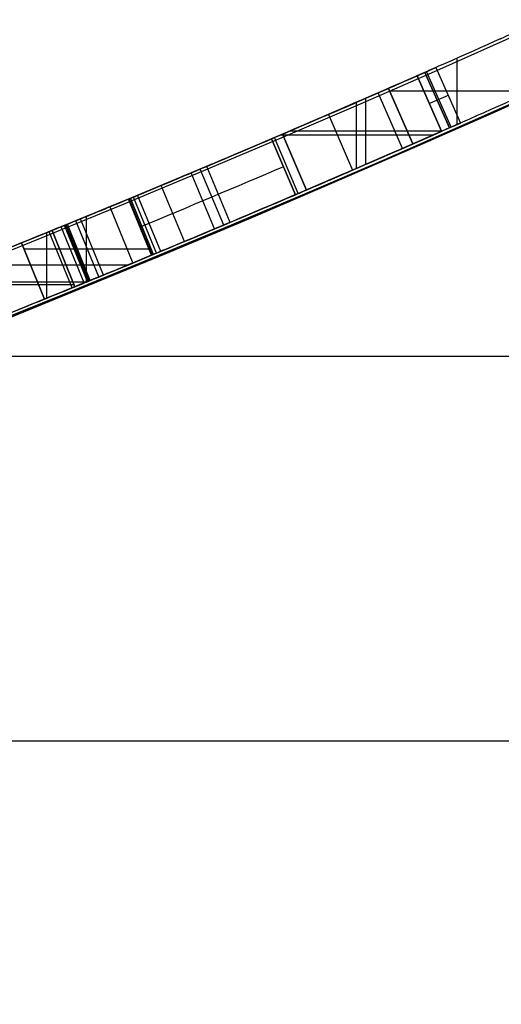
# Model space of a CAD drawing. Units: millimetres. Extents: x -68 to 68, y -67 to 68.
# Drawn here: x 9 to 10, y -24 to -22 of the extents above; entities that cross this region are included whole.
import ezdxf

# ---------------------------------------------------------------- set-up
doc = ezdxf.new("R2010")
doc.units = ezdxf.units.MM
doc.header["$MEASUREMENT"] = 0
doc.layers.add('Predefinito', color=7, linetype='Continuous', true_color=0x000000)

# ---------------------------------------------------------------- blocks, each defined once
blk = doc.blocks.new('10CI08260YY')
at = {"layer": 'Predefinito'}
for centre, radius in [((0, 0, -32.25), 24), ((0, 0, -27.25), 22.9)]:
    blk.add_circle(centre, radius, dxfattribs=at)
for centre, radius, start, end in [((0, 0), 29.95, 21.84195, 158.15805), ((0, 0, -26), 29.95, 21.84195, 158.15805), ((0, 0, -13), 29.95, 21.84195, 158.15805), ((0, 0, -29), 24, 0, 180), ((0, 0, -35.5), 24, 0, 180), ((0, 0, -28.5), 23.5, 0, 180), ((0, 0, -36), 23.5, 0, 180), ((0, 0, -28.5), 22.9, 0, 180), ((0, 0, -26), 22.9, 0, 180)]:
    blk.add_arc(centre, radius, start, end, dxfattribs=at)
blk = doc.blocks.new('Blocco 01')
at = {"layer": 'Predefinito'}
for p, q in [((-9.8804, -22.4194, 27.5595), (-9.8804, -22.31, 27.5595)), ((-9.8804, -22.4194, 27.7463), (-9.8804, -22.31, 27.7463)), ((-9.8451, -22.3256, 23.9976), (-9.8854, -22.4171, 23.9976)), ((-9.87, -22.4239, 23.8926), (-9.8297, -22.3324, 23.8926)), ((-9.8674, -22.4251, 26.4822), (-9.8271, -22.3336, 26.4822)), ((-9.8271, -22.3336, 24.5453), (-9.8674, -22.4251, 24.5453)), ((-9.8271, -22.3336, 25.5137), (-9.8674, -22.4251, 25.5137)), ((-9.8545, -22.4307, 23.7876), (-9.8143, -22.3392, 23.7876)), ((-9.8143, -22.3392, 22.7824), (-9.8545, -22.4307, 22.7824)), ((-9.8143, -22.3392, 22.5956), (-9.8545, -22.4307, 22.5956)), ((-9.8143, -22.3392, 22.689), (-9.8545, -22.4307, 22.689)), ((-9.8271, -22.3336, 26.4822), (-9.8271, -22.3336, 24.5453)), ((-9.8143, -22.3392, 22.7824), (-9.8143, -22.3392, 22.5956)), ((-9.8072, -22.4515, 27.7463), (-9.7671, -22.3599, 27.7463)), ((-9.8072, -22.4515, 27.5595), (-9.7671, -22.3599, 27.5595)), ((-9.7671, -22.3599, 27.6529), (-9.8072, -22.4515, 27.6529)), ((-9.7671, -22.3599, 27.7463), (-9.7501, -22.3673, 27.6046)), ((-9.7671, -22.3599, 27.6046), (-9.7671, -22.3599, 27.5595)), ((-9.7501, -22.3673, 27.6046), (-9.7671, -22.3599, 27.6046)), ((-9.9917, -22.3646, 27.5595), (-9.7692, -22.3646, 27.5595)), ((-9.9917, -22.3646, 27.7463), (-9.7692, -22.3646, 27.7463)), ((-9.8473, -22.3793, 26.4822), (-9.8473, -22.3793, 24.5453)), ((-9.7901, -22.4589, 27.6046), (-9.7501, -22.3673, 27.6046)), ((-9.7901, -22.4589, 27.6046), (-9.7501, -22.3673, 27.6046)), ((-9.7901, -22.4589, 27.6046), (-9.7501, -22.3673, 27.6046)), ((-9.7501, -22.3673, 27.6046), (-9.7501, -22.3673, 27.6046)), ((-9.7501, -22.3673, 27.6046), (-9.7501, -22.3673, 27.6046)), ((-9.7501, -22.3673, 27.6046), (-9.7501, -22.3673, 27.6046)), ((-9.7298, -22.4851, 24.5453), (-9.7298, -22.3761, 24.5453)), ((-9.7298, -22.4851, 26.4822), (-9.7298, -22.3761, 26.4822)), ((-9.8344, -22.385, 22.7824), (-9.8344, -22.385, 22.5956)), ((-9.7144, -22.4918, 22.7824), (-9.7144, -22.3828, 22.7824)), ((-9.7144, -22.4918, 22.5956), (-9.7144, -22.3828, 22.5956)), ((-9.7872, -22.4057, 27.7463), (-9.7872, -22.4057, 27.5595)), ((-9.668, -22.4029, 27.8224), (-9.7076, -22.4947, 27.8224)), ((-9.8674, -22.4251, 24.5453), (-9.8674, -22.4251, 26.4822)), ((-9.8552, -22.4305, 24.5453), (-9.6039, -22.4305, 24.5453)), ((-9.8552, -22.4305, 26.4822), (-9.6039, -22.4305, 26.4822)), ((-9.8545, -22.4307, 22.5956), (-9.8545, -22.4307, 22.7824)), ((-9.84, -22.4371, 22.7824), (-9.5883, -22.4371, 22.7824)), ((-9.84, -22.4371, 22.5956), (-9.5883, -22.4371, 22.5956)), ((-9.6316, -22.5274, 24.5453), (-9.5923, -22.4354, 24.5453)), ((-9.6316, -22.5274, 26.4822), (-9.5923, -22.4354, 26.4822)), ((-9.5923, -22.4354, 25.5137), (-9.6316, -22.5274, 25.5137)), ((-9.6183, -22.5331, 23.6996), (-9.579, -22.4411, 23.6996)), ((-9.5743, -22.4431, 22.7824), (-9.6135, -22.5351, 22.7824)), ((-9.6135, -22.5351, 22.5956), (-9.5743, -22.4431, 22.5956)), ((-9.5743, -22.4431, 22.1059), (-9.6135, -22.5351, 22.1059)), ((-9.6135, -22.5351, 23.547), (-9.5743, -22.4431, 23.547)), ((-9.6135, -22.5351, 23.3941), (-9.5743, -22.4431, 23.3941)), ((-9.6135, -22.5351, 22.7824), (-9.5743, -22.4431, 22.7824)), ((-9.5743, -22.4431, 22.3507), (-9.6135, -22.5351, 22.3507)), ((-9.5923, -22.4354, 26.4822), (-9.5923, -22.4354, 24.5453)), ((-9.5743, -22.4431, 22.5956), (-9.5743, -22.4431, 22.1059)), ((-9.8072, -22.4515, 27.7463), (-9.8072, -22.4515, 27.5595)), ((-9.6119, -22.4814, 26.4822), (-9.6119, -22.4814, 24.5453)), ((-9.5939, -22.4891, 22.5956), (-9.5939, -22.4891, 22.1059)), ((-9.5062, -22.5806, 23.9781), (-9.4674, -22.4884, 23.9781)), ((-9.4954, -22.5851, 22.1772), (-9.4566, -22.4929, 22.1772)), ((-9.4802, -22.5915, 27.5377), (-9.4415, -22.4993, 27.5377)), ((-9.4307, -22.6122, 23.9127), (-9.3922, -22.5199, 23.9127)), ((-9.6316, -22.5274, 26.4822), (-9.6316, -22.5274, 24.5453)), ((-9.6135, -22.5351, 22.1059), (-9.6135, -22.5351, 22.5956)), ((-9.3916, -22.6285, 23.8186), (-9.3533, -22.5361, 23.8186)), ((-9.3848, -22.6313, 23.7722), (-9.3465, -22.5389, 23.7722)), ((-9.3799, -22.6333, 23.716), (-9.3416, -22.5409, 23.716)), ((-9.3777, -22.6342, 27.8392), (-9.3394, -22.5418, 27.8392)), ((-9.3765, -22.6347, 23.6124), (-9.3383, -22.5423, 23.6124)), ((-9.3382, -22.5424, 22.2489), (-9.3764, -22.6348, 22.2489)), ((-9.3764, -22.6348, 22.5956), (-9.3382, -22.5424, 22.5956)), ((-9.3382, -22.5424, 22.7824), (-9.3764, -22.6348, 22.7824)), ((-9.3382, -22.5424, 22.4222), (-9.3764, -22.6348, 22.4222)), ((-9.3764, -22.6348, 23.1974), (-9.3382, -22.5424, 23.1974)), ((-9.3764, -22.6348, 23.4049), (-9.3382, -22.5424, 23.4049)), ((-9.3074, -22.5551, 26.4822), (-9.3455, -22.6476, 26.4822)), ((-9.3382, -22.5424, 22.5956), (-9.3382, -22.5424, 22.2489)), ((-9.2694, -22.6788, 22.5956), (-9.2694, -22.5707, 22.5956)), ((-9.2694, -22.6788, 22.7824), (-9.2694, -22.5707, 22.7824)), ((-9.3573, -22.5886, 22.5956), (-9.3573, -22.5886, 22.2489)), ((-9.2972, -22.6674, 28.0064), (-9.2592, -22.5749, 28.0064)), ((-9.2894, -22.6706, 26.3248), (-9.2514, -22.5781, 26.3248)), ((-9.2755, -22.6763, 26.1546), (-9.2377, -22.5837, 26.1546)), ((-9.2735, -22.6771, 26.0759), (-9.2357, -22.5846, 26.0759)), ((-9.2726, -22.6775, 28.1949), (-9.2347, -22.5849, 28.1949)), ((-9.2724, -22.6776, 25.9836), (-9.2345, -22.585, 25.9836)), ((-9.2342, -22.5852, 28.9641), (-9.272, -22.6777, 28.9641)), ((-9.272, -22.6777, 25.8981), (-9.2342, -22.5852, 25.8981)), ((-9.272, -22.6777, 25.8918), (-9.2342, -22.5852, 25.8918)), ((-9.272, -22.6777, 25.8755), (-9.2342, -22.5852, 25.8755)), ((-9.272, -22.6777, 25.8126), (-9.2342, -22.5852, 25.8126)), ((-9.272, -22.6777, 25.7912), (-9.2342, -22.5852, 25.7912)), ((-9.272, -22.6777, 25.7698), (-9.2342, -22.5852, 25.7698)), ((-9.272, -22.6777, 25.7271), (-9.2342, -22.5852, 25.7271)), ((-9.272, -22.6777, 25.6415), (-9.2342, -22.5852, 25.6415)), ((-9.2707, -22.6783, 25.4706), (-9.2329, -22.5857, 25.4706)), ((-9.2652, -22.6805, 25.3853), (-9.2274, -22.5879, 25.3853)), ((-9.2124, -22.5941, 27.7721), (-9.2501, -22.6867, 27.7721)), ((-9.2124, -22.5941, 27.5595), (-9.2501, -22.6867, 27.5595)), ((-9.2501, -22.6867, 27.7721), (-9.2124, -22.5941, 27.7721)), ((-9.2124, -22.5941, 27.6658), (-9.2501, -22.6867, 27.6658)), ((-9.2454, -22.6886, 25.3027), (-9.2077, -22.596, 25.3027)), ((-9.2124, -22.5941, 27.7721), (-9.2124, -22.5941, 27.5595)), ((-9.2039, -22.7055, 26.4822), (-9.2039, -22.5975, 26.4822)), ((-9.1999, -22.7071, 22.5956), (-9.1623, -22.6144, 22.5956)), ((-9.1999, -22.7071, 22.7824), (-9.1623, -22.6144, 22.7824)), ((-9.1623, -22.6144, 22.689), (-9.1999, -22.7071, 22.689)), ((-9.1623, -22.6144, 22.7824), (-9.1623, -22.6144, 22.5956)), ((-9.3764, -22.6348, 22.5956), (-9.3764, -22.6348, 22.2489)), ((-9.3723, -22.6247, 22.5956), (-9.1665, -22.6247, 22.5956)), ((-9.3723, -22.6247, 22.7824), (-9.1665, -22.6247, 22.7824)), ((-9.3363, -22.6513, 26.4822), (-9.0707, -22.6513, 26.4822)), ((-9.2313, -22.6404, 27.7721), (-9.2313, -22.6404, 27.5595)), ((-9.1811, -22.6608, 22.7824), (-9.1811, -22.6608, 22.5956)), ((-9.2691, -22.6789, 28.9641), (-9.0014, -22.6789, 28.9641)), ((-9.2501, -22.6867, 27.5595), (-9.2501, -22.6867, 27.7721)), ((-9.2501, -22.6867, 27.7721), (-9.2501, -22.6867, 27.7721)), ((-9.2488, -22.6834, 27.5595), (-9.0008, -22.6834, 27.5595)), ((-9.1999, -22.7071, 22.7824), (-9.1999, -22.7071, 22.5956))]:
    blk.add_line(p, q, dxfattribs=at)
for centre, radius in [((0, 0, 1.5), 28.5), ((0, 0, 7.6875), 26.75), ((0, 0, 56.75), 24.5), ((0, 0, 1.5), 24.5), ((0, 0, 56), 23.2), ((0, 0, 11), 23.188), ((0, 0, 6.5), 23.188)]:
    blk.add_circle(centre, radius, dxfattribs=at)
for centre, radius, start, end in [((0, 0), 24.5, 90, 270), ((0, 0, 3), 24.5, 90, 270), ((0, 0, 10), 23.188, 90, 0), ((0, 0, 12), 23.188, 90, 270), ((0, 0, 12), 23, 90, 270), ((0, 0), 28.5, 180, 270), ((0, 0, 3), 28.5, 180, 270), ((0, 0, 12.375), 26.75, 180, 0), ((0, 0, 3), 26.75, 180, 0), ((0, 0, 13.5), 24.5, 180, 0), ((0, 0, 100), 24.5, 180, 0), ((0, 0, 100), 23.4, 180, 0), ((0, 0, 3), 23.188, 180, 0), ((0, 0, 14.5), 24.4, 227.02864, 312.97136), ((0, 0, 15), 24.4, 227.02864, 312.97136), ((0, 0, 31), 24.4, 227.02864, 312.97136), ((0, 0, 30.5), 24.4, 227.02864, 312.97136), ((0, 0, 14.75), 24.4, 227.02864, 312.97136), ((0, 0, 30.75), 24.4, 227.02864, 312.97136), ((0, 0, 31), 24.5, 227.02864, 312.97136), ((0, 0, 30.5), 24.5, 227.02864, 312.97136), ((0, 0, 15), 24.5, 227.02864, 312.97136), ((0, 0, 14.5), 24.5, 227.02864, 312.97136), ((0, 0, 27.5595), 24.4, 245.92665, 246.40354), ((0, 0, 27.7463), 24.4, 245.92665, 246.40354), ((0, 0, 26.4822), 24.4, 246.24972, 246.85087), ((0, 0, 24.5453), 24.4, 246.24972, 246.85087), ((0, 0, 25.5137), 24.4, 246.24972, 246.85087), ((0, 0, 22.7824), 24.4, 246.28264, 246.89675), ((0, 0, 22.5956), 24.4, 246.28264, 246.89675), ((0, 0, 27.7463), 24.5, 245.92665, 246.40354), ((0, 0, 27.5595), 24.5, 245.92665, 246.40354), ((0, 0, 26.4822), 24.5, 246.24972, 246.85087), ((0, 0, 24.5453), 24.5, 246.24972, 246.85087), ((0, 0, 22.5956), 24.5, 246.28264, 246.89675), ((0, 0, 22.7824), 24.5, 246.28264, 246.89675), ((0, 0, 23.0674), 24.4, 246.90043, 247.49505), ((0, 0, 22.5956), 24.4, 247.49828, 247.94446), ((0, 0, 22.7824), 24.4, 247.49828, 247.94446), ((0, 0, 26.4822), 24.4, 247.57654, 248.19786), ((0, 0, 25.7983), 24.4, 247.76112, 248.35747), ((0, 0, 28.9641), 24.4, 247.76225, 248.35682), ((0, 0, 28.2154), 24.4, 247.76311, 248.35682), ((0, 0, 27.5595), 24.4, 247.81759, 248.35682), ((0, 0, 22.7824), 24.5, 247.49828, 247.94446), ((0, 0, 22.5956), 24.5, 247.49828, 247.94446), ((0, 0, 26.4822), 24.5, 247.57654, 248.19786), ((0, 0, 28.9641), 24.5, 247.76225, 248.35682), ((0, 0, 27.5595), 24.5, 247.81759, 248.35682)]:
    blk.add_arc(centre, radius, start, end, dxfattribs=at)
for points, knots in [([(-10.5612, -21.9959, 27.0195), (-10.4107, -22.0682, 26.9907), (-10.2181, -22.1579, 26.963), (-10.0504, -22.234, 27.088), (-10.0181, -22.2485, 27.1212), (-9.976, -22.2675, 27.1952), (-9.9658, -22.272, 27.237), (-9.9473, -22.2803, 27.3871), (-9.9529, -22.2778, 27.4614), (-9.9529, -22.2778, 27.5595), (-9.9529, -22.2778, 27.5595), (-9.9529, -22.2778, 27.5595), (-9.9529, -22.2778, 27.5595)], [0, 0, 0, 0, 0.000543209, 0.000543209, 0.000679012, 0.000679012, 0.000814814, 0.000814814, 0.001086418, 0.001086418, 0.001086418, 0.001086419, 0.001086419, 0.001086419, 0.001086419]), ([(-9.3382, -22.5424, 22.7824), (-9.3382, -22.5424, 22.9207), (-9.3382, -22.5424, 23.0591), (-9.3382, -22.5424, 23.2666), (-9.3382, -22.5424, 23.3357), (-9.3382, -22.5424, 23.4741), (-9.3376, -22.5426, 23.5364), (-9.3386, -22.5422, 23.6504), (-9.3391, -22.542, 23.6753), (-9.3429, -22.5404, 23.7364), (-9.3445, -22.5397, 23.7551), (-9.3484, -22.5381, 23.7893), (-9.3495, -22.5377, 23.7983), (-9.361, -22.5329, 23.8591), (-9.3726, -22.5281, 23.8864), (-9.4119, -22.5117, 23.9391), (-9.4409, -22.4995, 23.9625), (-9.5734, -22.4438, 24.0403), (-9.7301, -22.3763, 24.0225), (-9.8451, -22.3256, 23.9976)], [0, 0, 0, 0, 0.000416031, 0.000416031, 0.000624046, 0.000624046, 0.000832062, 0.000832062, 0.000936069, 0.000936069, 0.000988073, 0.000988073, 0.001040077, 0.001040077, 0.001144085, 0.001144085, 0.001248092, 0.001248092, 0.001664123, 0.001664123, 0.001664123, 0.001664123]), ([(-9.8143, -22.3392, 23.7876), (-9.767, -22.36, 23.7931), (-9.7208, -22.38, 23.7992), (-9.6254, -22.4212, 23.7811), (-9.587, -22.4377, 23.7565), (-9.5719, -22.4441, 23.6486), (-9.5743, -22.4431, 23.598), (-9.5743, -22.4431, 23.4961), (-9.5743, -22.4431, 23.4451), (-9.5743, -22.4431, 23.1902), (-9.5743, -22.4431, 22.9863), (-9.5743, -22.4431, 22.7824)], [0, 0, 0, 0, 0.000168751, 0.000168751, 0.000333889, 0.000333889, 0.00048169, 0.00048169, 0.000629635, 0.000629635, 0.001221417, 0.001221417, 0.001221417, 0.001221417]), ([(-9.8143, -22.3392, 23.7876), (-9.7342, -22.3744, 23.797), (-9.595, -22.4343, 23.8139), (-9.571, -22.4445, 23.6424), (-9.5743, -22.4431, 23.598), (-9.5743, -22.4431, 23.4961), (-9.5743, -22.4431, 23.4451), (-9.5743, -22.4431, 23.1902), (-9.5743, -22.4431, 22.9863), (-9.5743, -22.4431, 22.7824), (-9.5743, -22.4431, 22.7824), (-9.5743, -22.4431, 22.7824), (-9.5743, -22.4431, 22.7824)], [0, 0, 0, 0, 0.25, 0.25, 0.375, 0.375, 0.5, 0.5, 1, 1, 1, 1, 1, 1, 1]), ([(-9.7501, -22.3673, 27.6046), (-9.6623, -22.4056, 27.55), (-9.5478, -22.4547, 27.5084), (-9.3329, -22.5449, 27.5676), (-9.2613, -22.5741, 27.6798), (-9.2124, -22.5941, 27.7721)], [0.0000079716, 0.0000079716, 0.0000079716, 0.0000079716, 0.0003515419, 0.0003515419, 0.0007025335, 0.0007025335, 0.0007025335, 0.0007025335]), ([(-9.7501, -22.3673, 27.6046), (-9.7501, -22.3673, 27.6046), (-9.7501, -22.3673, 27.6046), (-9.7501, -22.3673, 27.6046), (-9.7228, -22.3792, 27.677), (-9.6954, -22.3911, 27.7496), (-9.668, -22.4029, 27.8224)], [0, 0, 0, 0, 0.0000019, 0.0000019, 0.0000019, 1, 1, 1, 1]), ([(-9.7501, -22.3673, 27.6046), (-9.66, -22.4066, 27.5486), (-9.5462, -22.4554, 27.5088), (-9.3367, -22.5433, 27.5665), (-9.2658, -22.5723, 27.6714), (-9.2124, -22.5941, 27.7721)], [0, 0, 0, 0, 0.5, 0.5, 1, 1, 1, 1]), ([(-9.2342, -22.5852, 28.9641), (-9.2342, -22.5852, 28.7088), (-9.2265, -22.5883, 28.4498), (-9.2368, -22.5841, 28.1312), (-9.245, -22.5807, 28.0674), (-9.2735, -22.5691, 27.9455), (-9.296, -22.5599, 27.8823), (-9.4264, -22.5058, 27.753), (-9.5658, -22.447, 27.764), (-9.668, -22.4029, 27.8224)], [0, 0, 0, 0, 0.000761344, 0.000761344, 0.00095168, 0.00095168, 0.001142016, 0.001142016, 0.001522688, 0.001522688, 0.001522688, 0.001522688]), ([(-9.8854, -22.4171, 23.9976), (-9.77, -22.4681, 24.0225), (-9.6126, -22.5358, 24.0403), (-9.4796, -22.5918, 23.9625), (-9.4505, -22.604, 23.9391), (-9.411, -22.6204, 23.8864), (-9.3993, -22.6253, 23.8591), (-9.3878, -22.6301, 23.7983), (-9.3867, -22.6305, 23.7893), (-9.3828, -22.6321, 23.7551), (-9.3812, -22.6328, 23.7364), (-9.3774, -22.6344, 23.6753), (-9.3768, -22.6346, 23.6504), (-9.3759, -22.635, 23.5364), (-9.3764, -22.6348, 23.4741), (-9.3764, -22.6348, 23.3357), (-9.3764, -22.6348, 23.2666), (-9.3764, -22.6348, 23.0591), (-9.3764, -22.6348, 22.9207), (-9.3764, -22.6348, 22.7824)], [-0.001669894, -0.001669894, -0.001669894, -0.001669894, -0.001252421, -0.001252421, -0.001148052, -0.001148052, -0.001043684, -0.001043684, -0.0009915, -0.0009915, -0.000939316, -0.000939316, -0.000834947, -0.000834947, -0.00062621, -0.00062621, -0.000417474, -0.000417474, 0, 0, 0, 0]), ([(-9.6135, -22.5351, 22.7824), (-9.6135, -22.5351, 22.9863), (-9.6135, -22.5351, 23.1902), (-9.6135, -22.5351, 23.4451), (-9.6135, -22.5351, 23.4961), (-9.6135, -22.5351, 23.598), (-9.6111, -22.5361, 23.6486), (-9.6263, -22.5297, 23.7567), (-9.665, -22.513, 23.7811), (-9.7607, -22.4717, 23.7992), (-9.807, -22.4516, 23.7931), (-9.8545, -22.4307, 23.7876)], [-0.001212477, -0.001212477, -0.001212477, -0.001212477, -0.000625665, -0.000625665, -0.000478962, -0.000478962, -0.0003324, -0.0003324, -0.000168282, -0.000168282, 0, 0, 0, 0]), ([(-9.2501, -22.6867, 27.7721), (-9.2994, -22.6666, 27.6795), (-9.3712, -22.6372, 27.5676), (-9.5868, -22.5467, 27.5084), (-9.7018, -22.4974, 27.5499), (-9.7901, -22.4589, 27.6046)], [-0.0007050197, -0.0007050197, -0.0007050197, -0.0007050197, -0.0003528987, -0.0003528987, -0.0000080159, -0.0000080159, -0.0000080159, -0.0000080159]), ([(-9.7076, -22.4947, 27.8224), (-9.605, -22.539, 27.7641), (-9.465, -22.5981, 27.753), (-9.3341, -22.6523, 27.8823), (-9.3115, -22.6616, 27.9455), (-9.2829, -22.6733, 28.0674), (-9.2747, -22.6767, 28.1312), (-9.2643, -22.6809, 28.4498), (-9.272, -22.6777, 28.7088), (-9.272, -22.6777, 28.9641)], [-0.0015251, -0.0015251, -0.0015251, -0.0015251, -0.001143825, -0.001143825, -0.000953187, -0.000953187, -0.00076255, -0.00076255, 0, 0, 0, 0]), ([(-9.3074, -22.5551, 26.4822), (-9.2811, -22.5659, 26.4352), (-9.2625, -22.5736, 26.3828), (-9.2404, -22.5826, 26.2668), (-9.2399, -22.5828, 26.2198), (-9.2366, -22.5842, 26.122), (-9.2362, -22.5843, 26.1044), (-9.2351, -22.5848, 26.0474), (-9.2348, -22.5849, 26.0166), (-9.2343, -22.5851, 25.9506), (-9.2342, -22.5852, 25.9281), (-9.2342, -22.5852, 25.8906), (-9.2342, -22.5852, 25.8956), (-9.2342, -22.5852, 25.8881), (-9.2342, -22.5852, 25.8826), (-9.2342, -22.5852, 25.8613), (-9.2342, -22.5852, 25.8403), (-9.2342, -22.5852, 25.7987), (-9.2342, -22.5852, 25.7983), (-9.2342, -22.5852, 25.7841), (-9.2342, -22.5852, 25.7769), (-9.2342, -22.5852, 25.7556), (-9.2342, -22.5852, 25.7413), (-9.2342, -22.5852, 25.6986), (-9.2342, -22.5852, 25.67), (-9.2342, -22.5852, 25.5845), (-9.2344, -22.5851, 25.5184), (-9.2322, -22.586, 25.4466), (-9.2303, -22.5867, 25.4097), (-9.2245, -22.5891, 25.3608), (-9.2168, -22.5923, 25.3288), (-9.1894, -22.6034, 25.2507), (-9.1618, -22.6147, 25.2019), (-9.0317, -22.6671, 25.0894), (-8.9335, -22.7061, 25.0647), (-8.7691, -22.7699, 25.0454), (-8.7211, -22.7883, 25.0442), (-8.6118, -22.8298, 25.0474), (-8.5575, -22.8502, 25.0524), (-8.4127, -22.9041, 25.0771), (-8.2917, -22.9481, 25.1205), (-8.1397, -23.0024, 25.2516), (-8.0843, -23.0218, 25.3732), (-8.0612, -23.0299, 25.4783)], [0, 0, 0, 0, 0.000170769, 0.000170769, 0.000341539, 0.000341539, 0.000426923, 0.000426923, 0.000512308, 0.000512308, 0.000597693, 0.000597693, 0.000619039, 0.000619039, 0.000640385, 0.000640385, 0.000683078, 0.000683078, 0.000704424, 0.000704424, 0.00072577, 0.00072577, 0.000768462, 0.000768462, 0.000853847, 0.000853847, 0.001024616, 0.001024616, 0.001110001, 0.001110001, 0.001195386, 0.001195386, 0.001366155, 0.001366155, 0.001707694, 0.001707694, 0.001878464, 0.001878464, 0.002049233, 0.002049233, 0.002390772, 0.002390772, 0.002732311, 0.002732311, 0.002732311, 0.002732311]), ([(-9.3074, -22.5551, 26.4822), (-9.2811, -22.5659, 26.4352), (-9.2625, -22.5736, 26.3828), (-9.2404, -22.5826, 26.2668), (-9.2399, -22.5828, 26.2198), (-9.2366, -22.5842, 26.122), (-9.2362, -22.5843, 26.1044), (-9.2351, -22.5848, 26.0474), (-9.2348, -22.5849, 26.0166), (-9.2343, -22.5851, 25.9506), (-9.2342, -22.5852, 25.9281), (-9.2342, -22.5852, 25.8906), (-9.2342, -22.5852, 25.8956), (-9.2342, -22.5852, 25.8881), (-9.2342, -22.5852, 25.8826), (-9.2342, -22.5852, 25.8613), (-9.2342, -22.5852, 25.8403), (-9.2342, -22.5852, 25.7987), (-9.2342, -22.5852, 25.7983), (-9.2342, -22.5852, 25.7841), (-9.2342, -22.5852, 25.7769), (-9.2342, -22.5852, 25.7556), (-9.2342, -22.5852, 25.7413), (-9.2342, -22.5852, 25.6986), (-9.2342, -22.5852, 25.67), (-9.2342, -22.5852, 25.5845), (-9.2344, -22.5851, 25.5184), (-9.2322, -22.586, 25.4466), (-9.2303, -22.5867, 25.4097), (-9.2245, -22.5891, 25.3608), (-9.2168, -22.5923, 25.3288), (-9.1894, -22.6034, 25.2507), (-9.1618, -22.6147, 25.2019), (-9.0317, -22.6671, 25.0894), (-8.9335, -22.7061, 25.0647), (-8.7691, -22.7699, 25.0454), (-8.7211, -22.7883, 25.0442), (-8.6118, -22.8298, 25.0474), (-8.5575, -22.8502, 25.0524), (-8.4127, -22.9041, 25.0771), (-8.2917, -22.9481, 25.1205), (-8.1397, -23.0024, 25.2516), (-8.0843, -23.0218, 25.3732), (-8.0612, -23.0299, 25.4783)], [0, 0, 0, 0, 0.0625, 0.0625, 0.125, 0.125, 0.15625, 0.15625, 0.1875, 0.1875, 0.21875, 0.21875, 0.2265625, 0.2265625, 0.234375, 0.234375, 0.25, 0.25, 0.2578125, 0.2578125, 0.265625, 0.265625, 0.28125, 0.28125, 0.3124999, 0.3124999, 0.3749999, 0.3749999, 0.4062499, 0.4062499, 0.4374999, 0.4374999, 0.4999999, 0.4999999, 0.6249999, 0.6249999, 0.6874999, 0.6874999, 0.7499999, 0.7499999, 0.8749998, 0.8749998, 0.9999999, 0.9999999, 0.9999999, 0.9999999]), ([(-8.0942, -23.1243, 25.4783), (-8.1174, -23.1162, 25.3732), (-8.173, -23.0967, 25.2516), (-8.3256, -23.0421, 25.1205), (-8.4472, -22.9979, 25.0771), (-8.5926, -22.9438, 25.0524), (-8.6471, -22.9234, 25.0474), (-8.7569, -22.8817, 25.0442), (-8.805, -22.8632, 25.0454), (-8.9701, -22.7991, 25.0647), (-9.0687, -22.76, 25.0894), (-9.1994, -22.7073, 25.2019), (-9.2271, -22.6961, 25.2507), (-9.2546, -22.6849, 25.3288), (-9.2623, -22.6817, 25.3608), (-9.2682, -22.6793, 25.4097), (-9.27, -22.6786, 25.4466), (-9.2722, -22.6777, 25.5184), (-9.272, -22.6777, 25.5845), (-9.272, -22.6777, 25.67), (-9.272, -22.6777, 25.6986), (-9.272, -22.6777, 25.7413), (-9.272, -22.6777, 25.7556), (-9.272, -22.6777, 25.7769), (-9.272, -22.6777, 25.7841), (-9.272, -22.6777, 25.7983), (-9.272, -22.6777, 25.7987), (-9.272, -22.6777, 25.8403), (-9.272, -22.6777, 25.8613), (-9.272, -22.6777, 25.8826), (-9.272, -22.6777, 25.8881), (-9.272, -22.6777, 25.8956), (-9.272, -22.6777, 25.8906), (-9.2721, -22.6777, 25.9281), (-9.2721, -22.6777, 25.9506), (-9.2726, -22.6775, 26.0166), (-9.273, -22.6773, 26.0474), (-9.274, -22.6769, 26.1044), (-9.2744, -22.6768, 26.122), (-9.2777, -22.6754, 26.2198), (-9.2783, -22.6752, 26.2668), (-9.3004, -22.6661, 26.3828), (-9.3192, -22.6584, 26.4352), (-9.3455, -22.6476, 26.4822)], [-0.002720244, -0.002720244, -0.002720244, -0.002720244, -0.002380214, -0.002380214, -0.002040183, -0.002040183, -0.001870168, -0.001870168, -0.001700153, -0.001700153, -0.001360122, -0.001360122, -0.001190107, -0.001190107, -0.001105099, -0.001105099, -0.001020092, -0.001020092, -0.000850076, -0.000850076, -0.000765069, -0.000765069, -0.000722565, -0.000722565, -0.000701313, -0.000701313, -0.000680061, -0.000680061, -0.000637557, -0.000637557, -0.000616305, -0.000616305, -0.000595053, -0.000595053, -0.000510046, -0.000510046, -0.000425038, -0.000425038, -0.000340031, -0.000340031, -0.000170015, -0.000170015, 0, 0, 0, 0])]:
    blk.add_open_spline(points, degree=3, knots=knots, dxfattribs=at)
for points in [[(-9.8451, -22.3256, 23.9976), (-9.8348, -22.3302, 23.9276), (-9.8246, -22.3347, 23.8576), (-9.8143, -22.3392, 23.7876)], [(-9.8653, -22.3714, 23.9976), (-9.855, -22.3759, 23.9276), (-9.8447, -22.3805, 23.8576), (-9.8344, -22.385, 23.7876)], [(-9.7501, -22.3673, 27.6046), (-9.7227, -22.3792, 27.6772), (-9.6954, -22.3911, 27.7498), (-9.668, -22.4029, 27.8224)], [(-9.668, -22.4029, 27.8224), (-9.6954, -22.3911, 27.7498), (-9.7227, -22.3792, 27.6772), (-9.7501, -22.3673, 27.6046)], [(-9.7501, -22.3673, 27.6046), (-9.5121, -22.471, 27.4566), (-9.3475, -22.539, 27.5173), (-9.2124, -22.5941, 27.7721)], [(-9.8545, -22.4307, 23.7876), (-9.8648, -22.4262, 23.8576), (-9.8751, -22.4217, 23.9276), (-9.8854, -22.4171, 23.9976)], [(-9.5743, -22.4431, 22.1059), (-9.4961, -22.4765, 22.1532), (-9.4174, -22.5096, 22.2009), (-9.3382, -22.5424, 22.2489)], [(-9.7901, -22.4589, 27.6046), (-9.7626, -22.4709, 27.6772), (-9.7351, -22.4829, 27.7498), (-9.7076, -22.4947, 27.8224)], [(-9.5939, -22.4891, 22.1059), (-9.5155, -22.5225, 22.1532), (-9.4367, -22.5557, 22.2009), (-9.3573, -22.5886, 22.2489)], [(-9.3764, -22.6348, 22.2489), (-9.456, -22.6018, 22.2009), (-9.535, -22.5686, 22.1532), (-9.6135, -22.5351, 22.1059)]]:
    blk.add_open_spline(points, degree=3, dxfattribs=at)
blk = doc.blocks.new('10PM06060YY')
at = {"layer": 'Predefinito'}
blk.add_blockref('Blocco 01', (0, 0), dxfattribs=at)
blk = doc.blocks.new('10SK10060YY')
at = {"layer": 'Predefinito', "color": 9, "true_color": 0xb0c4de}
for p, q in [((1.2189, 23.4353, -25), (1.2189, 23.4353, 25)), ((-0.1405, 22.8014, -25), (-0.1405, 22.8014, 25))]:
    blk.add_line(p, q, dxfattribs=at)
blk = doc.blocks.new('10OR1116000')
at = {"layer": 'Predefinito', "color": 250, "true_color": 0x333333}
for centre, radius in [((0, 0, 0.89), 23.865), ((0, 0, 1.78), 22.975), ((0, 0), 22.975)]:
    blk.add_circle(centre, radius, dxfattribs=at)
blk = doc.blocks.new('10PM04460YY')
at = {"layer": 'Predefinito', "color": 5, "true_color": 0x0000ff}
for centre, radius in [((0, 0, -9.75), 26.25), ((0, 0, -3.75), 24), ((0, 0, -5.25), 22.5)]:
    blk.add_circle(centre, radius, dxfattribs=at)
for centre, radius in [((0, 0, -10.5), 26.25), ((0, 0, -9), 26.25), ((0, 0, -9), 24), ((0, 0, 1.5), 24), ((0, 0), 22.5), ((0, 0, -10.5), 22.5)]:
    blk.add_arc(centre, radius, 180, 0, dxfattribs=at)
blk = doc.blocks.new('10PT01360YY')
at = {"layer": 'Predefinito', "color": 9, "true_color": 0xc0c0c0}
blk.add_circle((0, 0, 0.1), 24, dxfattribs=at)
for centre in [(0, 0, 0.2), (0, 0)]:
    blk.add_arc(centre, 24, 0, 180, dxfattribs=at)
blk = doc.blocks.new('2700B114-00')
at = {"layer": 'Predefinito'}
for name, p, rotation in [('10PT01360YY', (0, 0, -56.7), 270), ('10CI08260YY', (0, 0), 179.9999999999997), ('10PM04460YY', (0, 0, -117), 359.9999999999999)]:
    blk.add_blockref(name, p, dxfattribs=dict(at, rotation=rotation))
at = {"layer": 'Predefinito', "extrusion": (-1, -7.21645e-16, 8.9334e-16), "rotation": 270.0000000000001}
blk.add_blockref('10SK10060YY', (0, 1.5), dxfattribs=at)
at = {"layer": 'Predefinito', "extrusion": (-1.04719e-17, 3.21906e-17, -1)}
blk.add_blockref('10PM06060YY', (0, 0, 26), dxfattribs=at)
at = {"layer": 'Predefinito'}
blk.add_blockref('10OR1116000', (0, 0, -28.5), dxfattribs=at)

msp = doc.modelspace()

# ---------------------------------------------------------------- block references
at = {"layer": 'Predefinito'}
msp.add_blockref('2700B114-00', (0, 0), dxfattribs=at)

doc.saveas('drawing.dxf')
